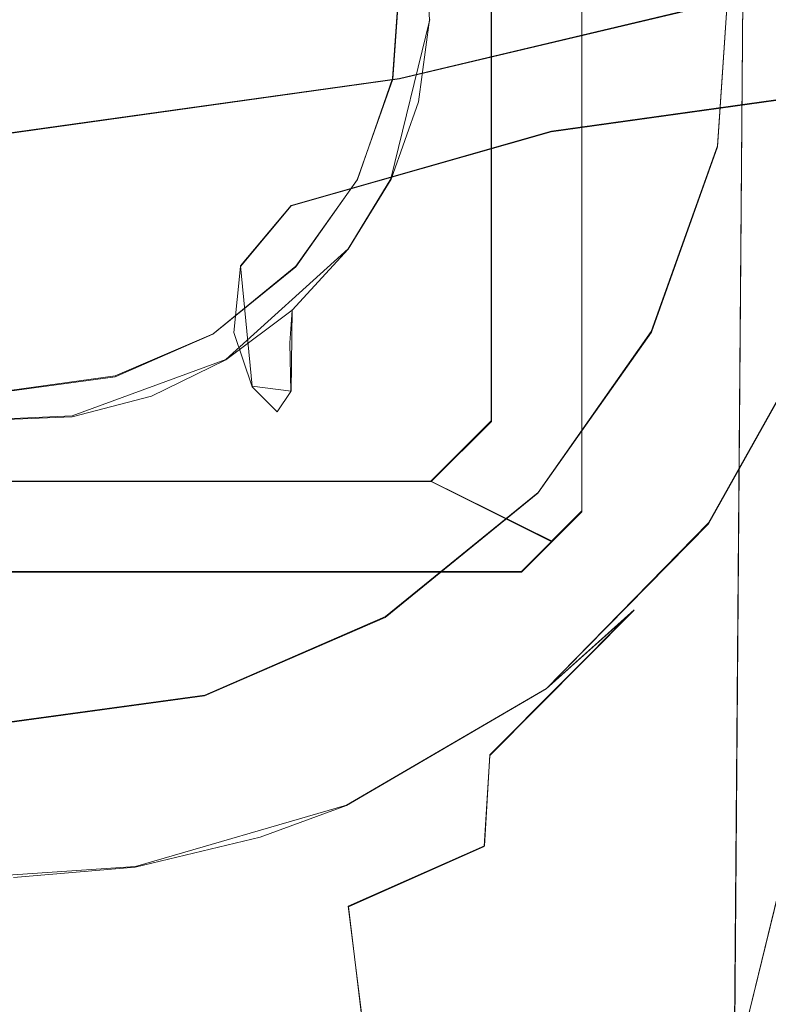
# Model space of a CAD drawing. Extents: x -69 to 69, y -225 to 69.
# Drawn here: x 0 to 12, y -124 to -107 of the extents above; entities that cross this region are included whole.
import ezdxf

# ---------------------------------------------------------------- set-up
doc = ezdxf.new("R2010")
doc.units = 0
doc.header["$LTSCALE"] = 500
doc.header["$MEASUREMENT"] = 0
doc.layers.add('DWXOUTLINES', color=7, linetype='Continuous')
doc.layers.add('EXC-CHROM', color=7, linetype='Continuous')

msp = doc.modelspace()

# ---------------------------------------------------------------- linework, layer by layer
at = {"layer": 'DWXOUTLINES', "color": 0, "lineweight": 0}
for p, q in [((12.26, -81.44, 838.5), (11.85, -133.24, 840.18)), ((9.41, -98.55, 878.66), (9.41, -115.39, 878.66)), ((7.92, -113.91, 858.85), (7.92, -100.04, 858.85)), ((11.64, -109.39, 823.91), (11.86, -106.16, 823.91)), ((11.64, -109.39, 786.27), (11.86, -106.16, 786.27)), ((6.3, -108.28, 858.85), (6.42, -106.54, 858.85)), ((6.3, -108.28, 853.9), (6.42, -106.54, 853.9)), ((6.41, -108.28, 429.11), (13.39, -106.62, 364.92)), ((6.27, -109.93, 786.27), (6.91, -107.31, 786.27)), ((-0.11, -109.19, 493.29), (6.41, -108.28, 429.11)), ((5.72, -109.94, 858.85), (6.3, -108.28, 858.85)), ((5.72, -109.94, 853.9), (6.3, -108.28, 853.9)), ((15.42, -108.24, 430.1), (8.91, -109.15, 494.1)), ((8.91, -109.15, 494.1), (4.63, -110.37, 557.72)), ((10.55, -112.44, 823.91), (11.64, -109.39, 823.91)), ((10.55, -112.44, 786.27), (11.64, -109.39, 786.27)), ((4.71, -111.37, 858.85), (5.72, -109.94, 858.85)), ((4.71, -111.37, 853.9), (5.72, -109.94, 853.9)), ((6.27, -109.93, 786.27), (5.57, -111.08, 786.27)), ((3.8, -111.36, 589.42), (4.63, -110.37, 557.72)), ((5.57, -111.08, 786.27), (3.56, -112.9, 786.27)), ((3.35, -112.48, 858.85), (4.71, -111.37, 858.85)), ((3.35, -112.48, 853.9), (4.71, -111.37, 853.9)), ((3.8, -111.36, 589.42), (3.99, -113.34, 653.05)), ((4.71, -111.37, 853.9), (4.71, -111.37, 858.85)), ((4.63, -113.42, 717.23), (4.65, -112.08, 786.27)), ((13.35, -112.27, 823.91), (11.49, -115.59, 823.91)), ((1.74, -113.17, 858.85), (3.35, -112.48, 858.85)), ((1.74, -113.17, 853.9), (3.35, -112.48, 853.9)), ((8.69, -115.09, 823.91), (10.55, -112.44, 823.91)), ((8.69, -115.09, 786.27), (10.55, -112.44, 786.27)), ((3.56, -112.9, 786.27), (1.03, -113.83, 786.27)), ((0, -113.41, 858.85), (1.74, -113.17, 858.85)), ((0, -113.41, 853.9), (1.74, -113.17, 853.9)), ((3.99, -113.34, 653.05), (4.63, -113.42, 717.23)), ((1.03, -113.83, 786.27), (-0.31, -113.89, 786.27)), ((6.93, -114.9, 858.85), (7.92, -113.91, 858.85)), ((6.93, -114.9, 858.85), (-6.92, -114.9, 858.85)), ((6.93, -114.9, 870.74), (6.93, -114.9, 858.85)), ((8.92, -115.89, 871.73), (6.93, -114.9, 870.74)), ((6.18, -117.13, 823.91), (8.69, -115.09, 823.91)), ((6.18, -117.13, 786.27), (8.69, -115.09, 786.27)), ((8.69, -115.09, 786.27), (8.69, -115.09, 823.91)), ((9.41, -115.39, 878.66), (8.42, -116.39, 878.66)), ((11.49, -115.59, 823.91), (8.83, -118.31, 823.91)), ((8.42, -116.39, 872.22), (8.92, -115.89, 871.73)), ((8.42, -116.39, 878.66), (-8.41, -116.39, 878.66)), ((8.42, -116.39, 878.66), (8.42, -116.39, 872.22)), ((10.27, -117.02, 827.29), (7.9, -119.4, 828.34)), ((8.83, -118.31, 823.91), (10.27, -117.02, 827.29)), ((3.21, -118.42, 823.91), (6.18, -117.13, 823.91)), ((3.21, -118.42, 786.27), (6.18, -117.13, 786.27)), ((8.83, -118.31, 823.91), (5.54, -120.23, 823.91)), ((0, -118.86, 823.91), (3.21, -118.42, 823.91)), ((0, -118.86, 786.27), (3.21, -118.42, 786.27)), ((7.81, -120.9, 831.15), (7.9, -119.4, 828.34)), ((13.21, -119.32, 837.01), (12.09, -123.92, 837.03)), ((5.54, -120.23, 823.91), (2.07, -121.24, 823.91)), ((7.81, -120.9, 831.15), (5.57, -121.89, 829.85)), ((-0.33, -121.4, 823.91), (2.07, -121.24, 823.91)), ((5.57, -121.89, 829.85), (5.83, -123.98, 832.4))]:
    msp.add_line(p, q, dxfattribs=at)
at = {"layer": 'EXC-CHROM', "lineweight": 0}
for points, invisible_edges in [([(4.714, 20.179, 851.421), (-20.229, -216.037, 851.421), (-4.714, 20.179, 851.421), (4.714, 20.179, 851.421)], 15), ([(14.085, 19.155, 851.421), (-20.229, -216.037, 851.421), (4.714, 20.179, 851.421), (14.085, 19.155, 851.421)], 15), ([(15.756, 18.674, 851.421), (-20.229, -216.037, 851.421), (14.085, 19.155, 851.421), (15.756, 18.674, 851.421)], 15), ([(17.269, 17.817, 851.421), (-20.229, -216.037, 851.421), (15.756, 18.674, 851.421), (17.269, 17.817, 851.421)], 15), ([(18.542, 16.632, 851.421), (-20.229, -216.037, 851.421), (17.269, 17.817, 851.421), (18.542, 16.632, 851.421)], 15), ([(19.504, 15.184, 851.421), (-20.229, -216.037, 851.421), (18.542, 16.632, 851.421), (19.504, 15.184, 851.421)], 15), ([(20.104, 13.551, 851.421), (-20.229, -216.037, 851.421), (19.504, 15.184, 851.421), (20.104, 13.551, 851.421)], 15), ([(20.307, 11.824, 851.421), (-20.229, -216.037, 851.421), (20.104, 13.551, 851.421), (20.307, 11.824, 851.421)], 15), ([(20.307, -215.117, 851.421), (-20.229, -216.037, 851.421), (20.307, 11.824, 851.421), (20.307, -215.117, 851.421)], 15), ([(10.809, -17.774, 853.897), (22.507, -217.195, 853.897), (15.203, -14.199, 853.897), (10.809, -17.774, 853.897)], 15), ([(6.424, -106.545, 853.897), (22.507, -217.195, 853.897), (10.809, -17.774, 853.897), (6.424, -106.545, 853.897)], 15), ([(3.297, -81.411, 834.997), (0.004, -81.412, 834.747), (0, -185.326, 839.193), (3.297, -81.411, 834.997)], 15), ([(3.297, -81.411, 834.997), (0, -185.326, 839.193), (5.9, -185.327, 839.868), (3.297, -81.411, 834.997)], 15), ([(6.411, -81.411, 835.706), (3.297, -81.411, 834.997), (5.9, -185.327, 839.868), (6.411, -81.411, 835.706)], 15), ([(11.847, -133.247, 840.181), (6.411, -81.411, 835.706), (5.9, -185.327, 839.868), (11.847, -133.247, 840.181)], 15), ([(11.847, -133.247, 840.181), (8.684, -81.418, 836.541), (6.411, -81.411, 835.706), (11.847, -133.247, 840.181)], 15), ([(9.235, -81.441, 836.788), (8.684, -81.418, 836.541), (11.847, -133.247, 840.181), (9.235, -81.441, 836.788)], 15), ([(11.847, -133.247, 840.181), (9.443, -81.44, 836.886), (9.235, -81.441, 836.788), (11.847, -133.247, 840.181)], 15), ([(12.259, -81.453, 838.497), (9.443, -81.44, 836.886), (11.847, -133.247, 840.181), (12.259, -81.453, 838.497)], 15), ([(12.259, -81.453, 838.497), (11.847, -133.247, 840.181), (14.751, -81.48, 840.459), (12.259, -81.453, 838.497)], 14), ([(11.847, -133.247, 840.181), (14.411, -133.264, 841.907), (14.751, -81.48, 840.459), (11.847, -133.247, 840.181)], 15), ([(0, -95.098, 823.911), (0, -118.872, 823.911), (1.619, -95.208, 823.911), (0, -95.098, 823.911)], 15), ([(14.274, -108.592, 823.911), (-8.35, -95.297, 823.911), (14.195, -104.788, 823.911), (14.274, -108.592, 823.911)], 15), ([(13.351, -112.283, 823.911), (-8.35, -95.297, 823.911), (14.274, -108.592, 823.911), (13.351, -112.283, 823.911)], 15), ([(11.492, -115.602, 823.911), (-8.35, -95.297, 823.911), (13.351, -112.283, 823.911), (11.492, -115.602, 823.911)], 15), ([(8.826, -118.317, 823.911), (-8.35, -95.297, 823.911), (11.492, -115.602, 823.911), (8.826, -118.317, 823.911)], 15), ([(5.542, -120.236, 823.911), (-8.35, -95.297, 823.911), (8.826, -118.317, 823.911), (5.542, -120.236, 823.911)], 15), ([(4.122, -120.758, 823.911), (-8.35, -95.297, 823.911), (5.542, -120.236, 823.911), (4.122, -120.758, 823.911)], 15), ([(2.068, -121.251, 823.911), (-8.35, -95.297, 823.911), (4.122, -120.758, 823.911), (2.068, -121.251, 823.911)], 15), ([(0.067, -121.419, 823.911), (-8.35, -95.297, 823.911), (2.068, -121.251, 823.911), (0.067, -121.419, 823.911)], 15), ([(1.619, -95.208, 823.911), (0, -118.872, 823.911), (4.736, -96.082, 823.911), (1.619, -95.208, 823.911)], 15), ([(4.736, -96.082, 823.911), (0, -118.872, 823.911), (7.502, -97.764, 823.911), (4.736, -96.082, 823.911)], 15), ([(7.502, -97.764, 823.911), (0, -118.872, 823.911), (9.711, -100.13, 823.911), (7.502, -97.764, 823.911)], 15), ([(7.925, -113.919, 870.737), (7.925, -100.051, 870.737), (8.915, -98.069, 871.728), (7.925, -113.919, 870.737)], 15), ([(8.915, -98.069, 871.728), (8.915, -115.9, 871.728), (7.925, -113.919, 870.737), (8.915, -98.069, 871.728)], 15), ([(9.411, -98.565, 872.223), (8.915, -115.9, 871.728), (8.915, -98.069, 871.728), (9.411, -98.565, 872.223)], 15), ([(8.42, -116.396, 878.662), (-9.411, -98.565, 878.662), (-8.42, -116.396, 878.662), (8.42, -116.396, 878.662)], 15), ([(9.411, -115.405, 878.662), (-9.411, -98.565, 878.662), (8.42, -116.396, 878.662), (9.411, -115.405, 878.662)], 15), ([(9.411, -98.565, 878.662), (-9.411, -98.565, 878.662), (9.411, -115.405, 878.662), (9.411, -98.565, 878.662)], 15), ([(9.411, -115.405, 872.223), (8.915, -115.9, 871.728), (9.411, -98.565, 872.223), (9.411, -115.405, 872.223)], 15), ([(9.411, -115.405, 878.662), (9.411, -115.405, 872.223), (9.411, -98.565, 878.662), (9.411, -115.405, 878.662)], 11), ([(9.411, -98.565, 878.662), (9.411, -115.405, 872.223), (9.411, -98.565, 872.223), (9.411, -98.565, 878.662)], 15), ([(9.711, -100.13, 823.911), (0, -118.872, 823.911), (11.201, -103.004, 823.911), (9.711, -100.13, 823.911)], 15), ([(7.925, -113.919, 858.85), (6.424, -106.545, 858.85), (7.925, -100.051, 858.85), (7.925, -113.919, 858.85)], 11), ([(7.925, -113.919, 870.737), (7.925, -113.919, 858.85), (7.925, -100.051, 870.737), (7.925, -113.919, 870.737)], 15), ([(7.925, -100.051, 870.737), (7.925, -113.919, 858.85), (7.925, -100.051, 858.85), (7.925, -100.051, 870.737)], 15), ([(11.201, -103.004, 823.911), (0, -118.872, 823.911), (11.859, -106.174, 823.911), (11.201, -103.004, 823.911)], 15), ([(-2.217, -105.934, 493.149), (4.316, -105.022, 428.937), (-1.411, -107.729, 493.196), (-2.217, -105.934, 493.149)], 15), ([(-1.411, -107.729, 493.196), (4.316, -105.022, 428.937), (5.121, -106.818, 428.994), (-1.411, -107.729, 493.196)], 15), ([(6.67, -105.445, 750.202), (6.83, -105.96, 786.268), (6.963, -107.401, 750.246), (6.67, -105.445, 750.202)], 15), ([(6.687, -106.245, 717.073), (6.67, -105.445, 750.202), (6.981, -108.202, 717.115), (6.687, -106.245, 717.073)], 15), ([(6.981, -108.202, 717.115), (6.67, -105.445, 750.202), (6.963, -107.401, 750.246), (6.981, -108.202, 717.115)], 15), ([(5.709, -107.603, 429.045), (5.121, -106.818, 428.994), (12.692, -105.945, 364.872), (5.709, -107.603, 429.045)], 15), ([(12.692, -105.945, 364.872), (13.395, -106.632, 364.919), (5.709, -107.603, 429.045), (12.692, -105.945, 364.872)], 15), ([(6.735, -107.106, 557.892), (6.398, -108.028, 557.853), (11.008, -105.887, 494.328), (6.735, -107.106, 557.892)], 15), ([(11.008, -105.887, 494.328), (6.398, -108.028, 557.853), (10.673, -106.809, 494.285), (11.008, -105.887, 494.328)], 15), ([(6.963, -107.401, 750.246), (6.83, -105.96, 786.268), (6.905, -107.32, 786.268), (6.963, -107.401, 750.246)], 13), ([(11.859, -106.174, 786.268), (6.905, -107.32, 786.268), (6.83, -105.96, 786.268), (11.859, -106.174, 786.268)], 15), ([(11.859, -106.174, 823.911), (0, -118.872, 823.911), (11.639, -109.403, 823.911), (11.859, -106.174, 823.911)], 15), ([(6.045, -107.234, 621.346), (5.905, -108.103, 589.563), (6.156, -106.151, 589.633), (6.045, -107.234, 621.346)], 15), ([(6.735, -107.106, 557.892), (6.156, -106.151, 589.633), (5.905, -108.103, 589.563), (6.735, -107.106, 557.892)], 15), ([(6.045, -107.234, 621.346), (6.055, -106.167, 653.179), (6.348, -108.123, 653.132), (6.045, -107.234, 621.346)], 15), ([(6.466, -106.577, 685.042), (6.348, -108.123, 653.132), (6.055, -106.167, 653.179), (6.466, -106.577, 685.042)], 15), ([(11.639, -109.403, 786.268), (6.905, -107.32, 786.268), (11.859, -106.174, 786.268), (11.639, -109.403, 786.268)], 15), ([(11.639, -109.403, 823.911), (11.859, -106.174, 786.268), (11.859, -106.174, 823.911), (11.639, -109.403, 823.911)], 11), ([(11.639, -109.403, 823.911), (11.639, -109.403, 786.268), (11.859, -106.174, 786.268), (11.639, -109.403, 823.911)], 13), ([(6.687, -106.245, 717.073), (6.981, -108.202, 717.115), (6.466, -106.577, 685.042), (6.687, -106.245, 717.073)], 15), ([(5.709, -107.603, 429.045), (13.395, -106.632, 364.919), (6.41, -108.29, 429.11), (5.709, -107.603, 429.045)], 13), ([(6.304, -108.295, 858.85), (6.424, -106.545, 853.897), (6.424, -106.545, 858.85), (6.304, -108.295, 858.85)], 11), ([(6.304, -108.295, 858.85), (6.304, -108.295, 853.897), (6.424, -106.545, 853.897), (6.304, -108.295, 858.85)], 13), ([(6.304, -108.295, 853.897), (22.507, -217.195, 853.897), (6.424, -106.545, 853.897), (6.304, -108.295, 853.897)], 15), ([(6.424, -106.545, 858.85), (6.934, -114.91, 858.85), (6.304, -108.295, 858.85), (6.424, -106.545, 858.85)], 15), ([(6.759, -108.534, 685.034), (6.348, -108.123, 653.132), (6.466, -106.577, 685.042), (6.759, -108.534, 685.034)], 15), ([(13.395, -106.632, 364.919), (8.075, -109.337, 429.275), (6.41, -108.29, 429.11), (13.395, -106.632, 364.919)], 15), ([(6.934, -114.91, 858.85), (6.424, -106.545, 858.85), (7.925, -113.919, 858.85), (6.934, -114.91, 858.85)], 15), ([(6.466, -106.577, 685.042), (6.981, -108.202, 717.115), (6.759, -108.534, 685.034), (6.466, -106.577, 685.042)], 15), ([(15.063, -107.679, 365.052), (8.075, -109.337, 429.275), (13.395, -106.632, 364.919), (15.063, -107.679, 365.052)], 15), ([(5.121, -106.818, 428.994), (5.709, -107.603, 429.045), (-1.411, -107.729, 493.196), (5.121, -106.818, 428.994)], 15), ([(10.673, -106.809, 494.285), (6.398, -108.028, 557.853), (10.2, -107.671, 494.231), (10.673, -106.809, 494.285)], 15), ([(16.709, -106.763, 430.268), (10.2, -107.671, 494.231), (15.419, -108.248, 430.101), (16.709, -106.763, 430.268)], 15), ([(16.709, -106.763, 430.268), (10.673, -106.809, 494.285), (10.2, -107.671, 494.231), (16.709, -106.763, 430.268)], 15), ([(6.398, -108.028, 557.853), (6.735, -107.106, 557.892), (5.569, -109.025, 589.527), (6.398, -108.028, 557.853)], 15), ([(5.569, -109.025, 589.527), (6.735, -107.106, 557.892), (5.905, -108.103, 589.563), (5.569, -109.025, 589.527)], 15), ([(6.045, -107.234, 621.346), (6.348, -108.123, 653.132), (5.795, -109.186, 621.283), (6.045, -107.234, 621.346)], 15), ([(5.795, -109.186, 621.283), (5.905, -108.103, 589.563), (6.045, -107.234, 621.346), (5.795, -109.186, 621.283)], 15), ([(6.714, -109.354, 750.289), (6.963, -107.401, 750.246), (6.905, -107.32, 786.268), (6.714, -109.354, 750.289)], 15), ([(6.714, -109.354, 750.289), (6.905, -107.32, 786.268), (6.723, -108.663, 786.268), (6.714, -109.354, 750.289)], 13), ([(6.723, -108.663, 786.268), (6.905, -107.32, 786.268), (11.639, -109.403, 786.268), (6.723, -108.663, 786.268)], 15), ([(6.714, -109.354, 750.289), (6.731, -110.154, 717.157), (6.963, -107.401, 750.246), (6.714, -109.354, 750.289)], 15), ([(6.963, -107.401, 750.246), (6.731, -110.154, 717.157), (6.981, -108.202, 717.115), (6.963, -107.401, 750.246)], 15), ([(-1.411, -107.729, 493.196), (5.709, -107.603, 429.045), (-0.822, -108.514, 493.237), (-1.411, -107.729, 493.196)], 15), ([(5.709, -107.603, 429.045), (-0.12, -109.201, 493.29), (-0.822, -108.514, 493.237), (5.709, -107.603, 429.045)], 15), ([(6.41, -108.29, 429.11), (-0.12, -109.201, 493.29), (5.709, -107.603, 429.045), (6.41, -108.29, 429.11)], 14), ([(8.908, -109.156, 494.095), (10.2, -107.671, 494.231), (4.629, -110.375, 557.718), (8.908, -109.156, 494.095)], 11), ([(4.629, -110.375, 557.718), (10.2, -107.671, 494.231), (5.925, -108.889, 557.811), (4.629, -110.375, 557.718)], 15), ([(10.2, -107.671, 494.231), (6.398, -108.028, 557.853), (5.925, -108.889, 557.811), (10.2, -107.671, 494.231)], 15), ([(15.063, -107.679, 365.052), (16.951, -108.238, 365.226), (8.075, -109.337, 429.275), (15.063, -107.679, 365.052)], 15), ([(15.419, -108.248, 430.101), (10.2, -107.671, 494.231), (8.908, -109.156, 494.095), (15.419, -108.248, 430.101)], 15), ([(5.569, -109.025, 589.527), (5.925, -108.889, 557.811), (6.398, -108.028, 557.853), (5.569, -109.025, 589.527)], 15), ([(5.905, -108.103, 589.563), (5.795, -109.186, 621.283), (5.569, -109.025, 589.527), (5.905, -108.103, 589.563)], 15), ([(5.795, -109.186, 621.283), (6.348, -108.123, 653.132), (6.098, -110.076, 653.093), (5.795, -109.186, 621.283)], 15), ([(6.348, -108.123, 653.132), (6.759, -108.534, 685.034), (6.098, -110.076, 653.093), (6.348, -108.123, 653.132)], 15), ([(6.41, -108.29, 429.11), (1.548, -110.248, 493.424), (-0.12, -109.201, 493.29), (6.41, -108.29, 429.11)], 15), ([(8.075, -109.337, 429.275), (1.548, -110.248, 493.424), (6.41, -108.29, 429.11), (8.075, -109.337, 429.275)], 15), ([(5.717, -109.947, 858.85), (6.304, -108.295, 853.897), (6.304, -108.295, 858.85), (5.717, -109.947, 858.85)], 11), ([(5.717, -109.947, 858.85), (5.717, -109.947, 853.897), (6.304, -108.295, 853.897), (5.717, -109.947, 858.85)], 13), ([(5.717, -109.947, 853.897), (22.507, -217.195, 853.897), (6.304, -108.295, 853.897), (5.717, -109.947, 853.897)], 15), ([(6.304, -108.295, 858.85), (6.934, -114.91, 858.85), (5.717, -109.947, 858.85), (6.304, -108.295, 858.85)], 15), ([(6.731, -110.154, 717.157), (6.509, -110.487, 685.032), (6.981, -108.202, 717.115), (6.731, -110.154, 717.157)], 15), ([(6.981, -108.202, 717.115), (6.509, -110.487, 685.032), (6.759, -108.534, 685.034), (6.981, -108.202, 717.115)], 15), ([(8.908, -109.156, 494.095), (7.261, -110.239, 493.933), (15.419, -108.248, 430.101), (8.908, -109.156, 494.095)], 11), ([(15.419, -108.248, 430.101), (7.261, -110.239, 493.933), (13.776, -109.331, 429.902), (15.419, -108.248, 430.101)], 15), ([(8.075, -109.337, 429.275), (16.951, -108.238, 365.226), (9.962, -109.897, 429.473), (8.075, -109.337, 429.275)], 15), ([(9.962, -109.897, 429.473), (16.951, -108.238, 365.226), (18.903, -108.248, 365.428), (9.962, -109.897, 429.473)], 15), ([(11.912, -109.906, 429.687), (9.962, -109.897, 429.473), (18.903, -108.248, 365.428), (11.912, -109.906, 429.687)], 15), ([(17.323, -108.663, 397.793), (11.912, -109.906, 429.687), (18.903, -108.248, 365.428), (17.323, -108.663, 397.793)], 15), ([(6.098, -110.076, 653.093), (6.759, -108.534, 685.034), (6.509, -110.487, 685.032), (6.098, -110.076, 653.093)], 15), ([(6.273, -109.935, 786.268), (6.714, -109.354, 750.289), (6.723, -108.663, 786.268), (6.273, -109.935, 786.268)], 11), ([(11.639, -109.403, 786.268), (6.273, -109.935, 786.268), (6.723, -108.663, 786.268), (11.639, -109.403, 786.268)], 15), ([(13.776, -109.331, 429.902), (11.912, -109.906, 429.687), (17.323, -108.663, 397.793), (13.776, -109.331, 429.902)], 15), ([(5.095, -109.886, 589.491), (4.629, -110.375, 557.718), (5.925, -108.889, 557.811), (5.095, -109.886, 589.491)], 15), ([(5.095, -109.886, 589.491), (5.925, -108.889, 557.811), (5.569, -109.025, 589.527), (5.095, -109.886, 589.491)], 15), ([(5.458, -110.108, 621.255), (4.985, -110.97, 621.229), (5.569, -109.025, 589.527), (5.458, -110.108, 621.255)], 15), ([(5.569, -109.025, 589.527), (4.985, -110.97, 621.229), (5.095, -109.886, 589.491), (5.569, -109.025, 589.527)], 15), ([(5.569, -109.025, 589.527), (5.795, -109.186, 621.283), (5.458, -110.108, 621.255), (5.569, -109.025, 589.527)], 15), ([(1.548, -110.248, 493.424), (-4.428, -110.424, 557.348), (-0.12, -109.201, 493.29), (1.548, -110.248, 493.424)], 13), ([(7.261, -110.239, 493.933), (8.908, -109.156, 494.095), (2.977, -111.459, 557.621), (7.261, -110.239, 493.933)], 15), ([(2.977, -111.459, 557.621), (8.908, -109.156, 494.095), (4.629, -110.375, 557.718), (2.977, -111.459, 557.621)], 15), ([(5.795, -109.186, 621.283), (6.098, -110.076, 653.093), (5.458, -110.108, 621.255), (5.795, -109.186, 621.283)], 15), ([(11.639, -109.403, 823.911), (0, -118.872, 823.911), (10.554, -112.454, 823.911), (11.639, -109.403, 823.911)], 15), ([(9.962, -109.897, 429.473), (1.548, -110.248, 493.424), (8.075, -109.337, 429.275), (9.962, -109.897, 429.473)], 15), ([(6.273, -109.935, 786.268), (6.378, -110.276, 750.309), (6.714, -109.354, 750.289), (6.273, -109.935, 786.268)], 15), ([(10.554, -112.454, 786.268), (6.273, -109.935, 786.268), (11.639, -109.403, 786.268), (10.554, -112.454, 786.268)], 15), ([(6.378, -110.276, 750.309), (6.731, -110.154, 717.157), (6.714, -109.354, 750.289), (6.378, -110.276, 750.309)], 15), ([(7.261, -110.239, 493.933), (11.912, -109.906, 429.687), (13.776, -109.331, 429.902), (7.261, -110.239, 493.933)], 15), ([(10.554, -112.454, 823.911), (11.639, -109.403, 786.268), (11.639, -109.403, 823.911), (10.554, -112.454, 823.911)], 11), ([(10.554, -112.454, 823.911), (10.554, -112.454, 786.268), (11.639, -109.403, 786.268), (10.554, -112.454, 823.911)], 13), ([(3.438, -110.806, 493.585), (1.548, -110.248, 493.424), (9.962, -109.897, 429.473), (3.438, -110.806, 493.585)], 15), ([(9.962, -109.897, 429.473), (5.393, -110.815, 493.759), (3.438, -110.806, 493.585), (9.962, -109.897, 429.473)], 15), ([(3.798, -111.373, 589.423), (5.095, -109.886, 589.491), (3.688, -112.458, 621.186), (3.798, -111.373, 589.423)], 11), ([(3.688, -112.458, 621.186), (5.095, -109.886, 589.491), (4.985, -110.97, 621.229), (3.688, -112.458, 621.186)], 15), ([(3.798, -111.373, 589.423), (4.629, -110.375, 557.718), (5.095, -109.886, 589.491), (3.798, -111.373, 589.423)], 15), ([(11.912, -109.906, 429.687), (5.393, -110.815, 493.759), (9.962, -109.897, 429.473), (11.912, -109.906, 429.687)], 15), ([(5.393, -110.815, 493.759), (11.912, -109.906, 429.687), (7.261, -110.239, 493.933), (5.393, -110.815, 493.759)], 15), ([(4.706, -111.38, 858.85), (5.717, -109.947, 853.897), (5.717, -109.947, 858.85), (4.706, -111.38, 858.85)], 11), ([(4.706, -111.38, 858.85), (4.706, -111.38, 853.897), (5.717, -109.947, 853.897), (4.706, -111.38, 858.85)], 13), ([(4.706, -111.38, 853.897), (22.507, -217.195, 853.897), (5.717, -109.947, 853.897), (4.706, -111.38, 853.897)], 15), ([(5.717, -109.947, 858.85), (6.934, -114.91, 858.85), (4.706, -111.38, 858.85), (5.717, -109.947, 858.85)], 15), ([(5.458, -110.108, 621.255), (6.098, -110.076, 653.093), (5.762, -110.998, 653.077), (5.458, -110.108, 621.255)], 15), ([(6.273, -109.935, 786.268), (5.569, -111.09, 786.268), (5.905, -111.138, 750.327), (6.273, -109.935, 786.268)], 14), ([(5.569, -111.09, 786.268), (6.273, -109.935, 786.268), (10.554, -112.454, 786.268), (5.569, -111.09, 786.268)], 15), ([(6.509, -110.487, 685.032), (5.762, -110.998, 653.077), (6.098, -110.076, 653.093), (6.509, -110.487, 685.032)], 15), ([(5.905, -111.138, 750.327), (6.378, -110.276, 750.309), (6.273, -109.935, 786.268), (5.905, -111.138, 750.327)], 15), ([(2.977, -111.459, 557.621), (5.393, -110.815, 493.759), (7.261, -110.239, 493.933), (2.977, -111.459, 557.621)], 15), ([(4.985, -110.97, 621.229), (5.458, -110.108, 621.255), (5.288, -111.86, 653.064), (4.985, -110.97, 621.229)], 15), ([(5.288, -111.86, 653.064), (5.458, -110.108, 621.255), (5.762, -110.998, 653.077), (5.288, -111.86, 653.064)], 15), ([(6.396, -111.077, 717.178), (6.731, -110.154, 717.157), (6.378, -110.276, 750.309), (6.396, -111.077, 717.178)], 15), ([(6.731, -110.154, 717.157), (6.396, -111.077, 717.178), (6.509, -110.487, 685.032), (6.731, -110.154, 717.157)], 15), ([(-2.754, -111.469, 557.388), (-4.428, -110.424, 557.348), (1.548, -110.248, 493.424), (-2.754, -111.469, 557.388)], 15), ([(3.438, -110.806, 493.585), (-2.754, -111.469, 557.388), (1.548, -110.248, 493.424), (3.438, -110.806, 493.585)], 15), ([(4.629, -110.375, 557.718), (3.798, -111.373, 589.423), (2.977, -111.459, 557.621), (4.629, -110.375, 557.718)], 14), ([(5.905, -111.138, 750.327), (5.922, -111.939, 717.197), (6.378, -110.276, 750.309), (5.905, -111.138, 750.327)], 15), ([(6.378, -110.276, 750.309), (5.922, -111.939, 717.197), (6.396, -111.077, 717.178), (6.378, -110.276, 750.309)], 15), ([(6.173, -111.409, 685.034), (5.762, -110.998, 653.077), (6.509, -110.487, 685.032), (6.173, -111.409, 685.034)], 15), ([(6.509, -110.487, 685.032), (6.396, -111.077, 717.178), (6.173, -111.409, 685.034), (6.509, -110.487, 685.032)], 15), ([(-0.858, -112.027, 557.45), (-2.754, -111.469, 557.388), (3.438, -110.806, 493.585), (-0.858, -112.027, 557.45)], 15), ([(-0.858, -112.027, 557.45), (3.438, -110.806, 493.585), (1.103, -112.035, 557.529), (-0.858, -112.027, 557.45)], 15), ([(3.438, -110.806, 493.585), (5.393, -110.815, 493.759), (1.103, -112.035, 557.529), (3.438, -110.806, 493.585)], 15), ([(1.103, -112.035, 557.529), (5.393, -110.815, 493.759), (2.977, -111.459, 557.621), (1.103, -112.035, 557.529)], 15), ([(5.288, -111.86, 653.064), (3.688, -112.458, 621.186), (4.985, -110.97, 621.229), (5.288, -111.86, 653.064)], 15), ([(5.762, -110.998, 653.077), (6.173, -111.409, 685.034), (5.288, -111.86, 653.064), (5.762, -110.998, 653.077)], 15), ([(5.569, -111.09, 786.268), (4.649, -112.093, 786.268), (4.609, -112.627, 750.358), (5.569, -111.09, 786.268)], 12), ([(5.905, -111.138, 750.327), (5.569, -111.09, 786.268), (4.609, -112.627, 750.358), (5.905, -111.138, 750.327)], 15), ([(4.626, -113.427, 717.232), (5.905, -111.138, 750.327), (4.609, -112.627, 750.358), (4.626, -113.427, 717.232)], 15), ([(5.922, -111.939, 717.197), (5.905, -111.138, 750.327), (4.626, -113.427, 717.232), (5.922, -111.939, 717.197)], 15), ([(5.569, -111.09, 786.268), (10.554, -112.454, 786.268), (4.649, -112.093, 786.268), (5.569, -111.09, 786.268)], 15), ([(6.173, -111.409, 685.034), (6.396, -111.077, 717.178), (5.7, -112.272, 685.037), (6.173, -111.409, 685.034)], 15), ([(5.7, -112.272, 685.037), (6.396, -111.077, 717.178), (5.922, -111.939, 717.197), (5.7, -112.272, 685.037)], 15), ([(2.146, -112.457, 589.364), (3.798, -111.373, 589.423), (2.035, -113.543, 621.159), (2.146, -112.457, 589.364)], 15), ([(2.035, -113.543, 621.159), (3.798, -111.373, 589.423), (3.688, -112.458, 621.186), (2.035, -113.543, 621.159)], 15), ([(2.977, -111.459, 557.621), (3.798, -111.373, 589.423), (2.146, -112.457, 589.364), (2.977, -111.459, 557.621)], 15), ([(2.977, -111.459, 557.621), (2.146, -112.457, 589.364), (0.271, -113.035, 589.319), (2.977, -111.459, 557.621)], 15), ([(1.103, -112.035, 557.529), (2.977, -111.459, 557.621), (0.271, -113.035, 589.319), (1.103, -112.035, 557.529)], 15), ([(3.346, -112.486, 858.85), (4.706, -111.38, 853.897), (4.706, -111.38, 858.85), (3.346, -112.486, 858.85)], 9), ([(3.346, -112.486, 858.85), (3.346, -112.486, 853.897), (4.706, -111.38, 853.897), (3.346, -112.486, 858.85)], 13), ([(3.346, -112.486, 853.897), (22.507, -217.195, 853.897), (4.706, -111.38, 853.897), (3.346, -112.486, 853.897)], 15), ([(4.706, -111.38, 858.85), (6.934, -114.91, 858.85), (3.346, -112.486, 858.85), (4.706, -111.38, 858.85)], 15), ([(5.288, -111.86, 653.064), (6.173, -111.409, 685.034), (5.7, -112.272, 685.037), (5.288, -111.86, 653.064)], 15), ([(3.992, -113.349, 653.048), (3.688, -112.458, 621.186), (5.288, -111.86, 653.064), (3.992, -113.349, 653.048)], 15), ([(5.288, -111.86, 653.064), (5.7, -112.272, 685.037), (3.992, -113.349, 653.048), (5.288, -111.86, 653.064)], 15), ([(4.626, -113.427, 717.232), (4.404, -113.76, 685.049), (5.922, -111.939, 717.197), (4.626, -113.427, 717.232)], 15), ([(5.922, -111.939, 717.197), (4.404, -113.76, 685.049), (5.7, -112.272, 685.037), (5.922, -111.939, 717.197)], 15), ([(-1.692, -113.029, 589.294), (-0.858, -112.027, 557.45), (1.103, -112.035, 557.529), (-1.692, -113.029, 589.294)], 15), ([(0.271, -113.035, 589.319), (-1.692, -113.029, 589.294), (1.103, -112.035, 557.529), (0.271, -113.035, 589.319)], 15), ([(4.609, -112.627, 750.358), (4.649, -112.093, 786.268), (3.557, -112.908, 786.268), (4.609, -112.627, 750.358)], 13), ([(3.557, -112.908, 786.268), (4.649, -112.093, 786.268), (10.554, -112.454, 786.268), (3.557, -112.908, 786.268)], 15), ([(3.992, -113.349, 653.048), (5.7, -112.272, 685.037), (4.404, -113.76, 685.049), (3.992, -113.349, 653.048)], 15), ([(13.351, -112.283, 823.911), (11.937, -114.973, 829.121), (11.492, -115.602, 823.911), (13.351, -112.283, 823.911)], 11), ([(13.351, -112.283, 823.911), (13.159, -112.742, 830.721), (11.937, -114.973, 829.121), (13.351, -112.283, 823.911)], 15), ([(10.554, -112.454, 823.911), (0, -118.872, 823.911), (8.688, -115.098, 823.911), (10.554, -112.454, 823.911)], 15), ([(2.146, -112.457, 589.364), (2.035, -113.543, 621.159), (0.271, -113.035, 589.319), (2.146, -112.457, 589.364)], 15), ([(1.737, -113.185, 858.85), (3.346, -112.486, 853.897), (3.346, -112.486, 858.85), (1.737, -113.185, 858.85)], 11), ([(1.737, -113.185, 858.85), (1.737, -113.185, 853.897), (3.346, -112.486, 853.897), (1.737, -113.185, 858.85)], 13), ([(1.737, -113.185, 853.897), (22.507, -217.195, 853.897), (3.346, -112.486, 853.897), (1.737, -113.185, 853.897)], 15), ([(3.346, -112.486, 858.85), (6.934, -114.91, 858.85), (1.737, -113.185, 858.85), (3.346, -112.486, 858.85)], 15), ([(3.688, -112.458, 621.186), (2.339, -114.435, 653.046), (2.035, -113.543, 621.159), (3.688, -112.458, 621.186)], 15), ([(3.992, -113.349, 653.048), (2.339, -114.435, 653.046), (3.688, -112.458, 621.186), (3.992, -113.349, 653.048)], 11), ([(10.554, -112.454, 786.268), (8.688, -115.098, 786.268), (3.557, -112.908, 786.268), (10.554, -112.454, 786.268)], 15), ([(8.688, -115.098, 823.911), (10.554, -112.454, 786.268), (10.554, -112.454, 823.911), (8.688, -115.098, 823.911)], 11), ([(8.688, -115.098, 823.911), (8.688, -115.098, 786.268), (10.554, -112.454, 786.268), (8.688, -115.098, 823.911)], 13), ([(4.609, -112.627, 750.358), (3.557, -112.908, 786.268), (2.957, -113.714, 750.379), (4.609, -112.627, 750.358)], 15), ([(2.974, -114.514, 717.259), (4.609, -112.627, 750.358), (2.957, -113.714, 750.379), (2.974, -114.514, 717.259)], 15), ([(4.626, -113.427, 717.232), (4.609, -112.627, 750.358), (2.974, -114.514, 717.259), (4.626, -113.427, 717.232)], 14), ([(13.159, -112.742, 830.721), (11.675, -115.965, 831.744), (11.937, -114.973, 829.121), (13.159, -112.742, 830.721)], 15), ([(13.159, -112.742, 830.721), (13.135, -113.63, 833.393), (11.675, -115.965, 831.744), (13.159, -112.742, 830.721)], 15), ([(2.957, -113.714, 750.379), (3.557, -112.908, 786.268), (2.336, -113.503, 786.268), (2.957, -113.714, 750.379)], 13), ([(2.336, -113.503, 786.268), (3.557, -112.908, 786.268), (8.688, -115.098, 786.268), (2.336, -113.503, 786.268)], 15), ([(0.271, -113.035, 589.319), (-1.498, -115.01, 653.082), (-1.692, -113.029, 589.294), (0.271, -113.035, 589.319)], 15), ([(0.271, -113.035, 589.319), (0.464, -115.015, 653.057), (-1.498, -115.01, 653.082), (0.271, -113.035, 589.319)], 15), ([(2.035, -113.543, 621.159), (0.464, -115.015, 653.057), (0.271, -113.035, 589.319), (2.035, -113.543, 621.159)], 15), ([(0, -113.424, 858.85), (1.737, -113.185, 853.897), (1.737, -113.185, 858.85), (0, -113.424, 858.85)], 11), ([(0, -113.424, 858.85), (0, -113.424, 853.897), (1.737, -113.185, 853.897), (0, -113.424, 858.85)], 13), ([(0, -113.424, 853.897), (22.507, -217.195, 853.897), (1.737, -113.185, 853.897), (0, -113.424, 853.897)], 15), ([(1.737, -113.185, 858.85), (6.934, -114.91, 858.85), (0, -113.424, 858.85), (1.737, -113.185, 858.85)], 15), ([(-21.694, -219.127, 853.897), (22.507, -217.195, 853.897), (0, -113.424, 853.897), (-21.694, -219.127, 853.897)], 15), ([(6.934, -114.91, 858.85), (-7.925, -113.919, 858.85), (0, -113.424, 858.85), (6.934, -114.91, 858.85)], 15), ([(2.339, -114.435, 653.046), (3.992, -113.349, 653.048), (2.751, -114.847, 685.065), (2.339, -114.435, 653.046)], 15), ([(2.751, -114.847, 685.065), (3.992, -113.349, 653.048), (4.404, -113.76, 685.049), (2.751, -114.847, 685.065)], 13), ([(4.404, -113.76, 685.049), (4.626, -113.427, 717.232), (2.751, -114.847, 685.065), (4.404, -113.76, 685.049)], 14), ([(2.751, -114.847, 685.065), (4.626, -113.427, 717.232), (2.974, -114.514, 717.259), (2.751, -114.847, 685.065)], 15), ([(2.339, -114.435, 653.046), (0.464, -115.015, 653.057), (2.035, -113.543, 621.159), (2.339, -114.435, 653.046)], 15), ([(2.336, -113.503, 786.268), (1.029, -113.842, 786.268), (1.082, -114.293, 750.388), (2.336, -113.503, 786.268)], 14), ([(8.688, -115.098, 786.268), (1.029, -113.842, 786.268), (2.336, -113.503, 786.268), (8.688, -115.098, 786.268)], 15), ([(2.957, -113.714, 750.379), (2.336, -113.503, 786.268), (1.082, -114.293, 750.388), (2.957, -113.714, 750.379)], 15), ([(11.675, -115.965, 831.744), (13.135, -113.63, 833.393), (12.064, -117.464, 834.526), (11.675, -115.965, 831.744)], 15), ([(12.064, -117.464, 834.526), (13.135, -113.63, 833.393), (13.845, -114.894, 836.229), (12.064, -117.464, 834.526)], 15), ([(2.974, -114.514, 717.259), (2.957, -113.714, 750.379), (1.082, -114.293, 750.388), (2.974, -114.514, 717.259)], 15), ([(-8.688, -115.098, 786.268), (-0.321, -113.901, 786.268), (8.688, -115.098, 786.268), (-8.688, -115.098, 786.268)], 15), ([(-6.934, -114.91, 858.85), (-7.925, -113.919, 858.85), (6.934, -114.91, 858.85), (-6.934, -114.91, 858.85)], 11), ([(-0.321, -113.901, 786.268), (-0.881, -114.289, 750.384), (1.082, -114.293, 750.388), (-0.321, -113.901, 786.268)], 15), ([(-0.321, -113.901, 786.268), (1.082, -114.293, 750.388), (1.029, -113.842, 786.268), (-0.321, -113.901, 786.268)], 11), ([(1.029, -113.842, 786.268), (8.688, -115.098, 786.268), (-0.321, -113.901, 786.268), (1.029, -113.842, 786.268)], 15), ([(6.934, -114.91, 858.85), (7.925, -113.919, 858.85), (6.934, -114.91, 870.737), (6.934, -114.91, 858.85)], 10), ([(6.934, -114.91, 870.737), (7.925, -113.919, 858.85), (7.429, -114.414, 870.242), (6.934, -114.91, 870.737)], 15), ([(7.429, -114.414, 870.242), (7.925, -113.919, 858.85), (7.925, -113.919, 870.737), (7.429, -114.414, 870.242)], 15), ([(7.925, -113.919, 870.737), (8.915, -115.9, 871.728), (7.429, -114.414, 870.242), (7.925, -113.919, 870.737)], 15), ([(-0.864, -115.089, 717.28), (1.082, -114.293, 750.388), (-0.881, -114.289, 750.384), (-0.864, -115.089, 717.28)], 15), ([(1.082, -114.293, 750.388), (-0.864, -115.089, 717.28), (1.099, -115.093, 717.276), (1.082, -114.293, 750.388)], 15), ([(0.876, -115.426, 685.085), (0.464, -115.015, 653.057), (2.339, -114.435, 653.046), (0.876, -115.426, 685.085)], 15), ([(2.751, -114.847, 685.065), (0.876, -115.426, 685.085), (2.339, -114.435, 653.046), (2.751, -114.847, 685.065)], 15), ([(2.974, -114.514, 717.259), (1.082, -114.293, 750.388), (1.099, -115.093, 717.276), (2.974, -114.514, 717.259)], 15), ([(7.429, -114.414, 870.242), (8.915, -115.9, 871.728), (6.934, -114.91, 870.737), (7.429, -114.414, 870.242)], 13), ([(2.751, -114.847, 685.065), (2.974, -114.514, 717.259), (1.099, -115.093, 717.276), (2.751, -114.847, 685.065)], 15), ([(6.934, -114.91, 870.737), (-8.915, -115.9, 871.728), (-6.934, -114.91, 870.737), (6.934, -114.91, 870.737)], 15), ([(6.934, -114.91, 870.737), (8.915, -115.9, 871.728), (-8.915, -115.9, 871.728), (6.934, -114.91, 870.737)], 15), ([(-6.934, -114.91, 870.737), (-6.934, -114.91, 858.85), (6.934, -114.91, 870.737), (-6.934, -114.91, 870.737)], 14), ([(6.934, -114.91, 870.737), (-6.934, -114.91, 858.85), (6.934, -114.91, 858.85), (6.934, -114.91, 870.737)], 15), ([(1.099, -115.093, 717.276), (0.876, -115.426, 685.085), (2.751, -114.847, 685.065), (1.099, -115.093, 717.276)], 15), ([(13.845, -114.894, 836.229), (13.21, -119.334, 837.006), (12.064, -117.464, 834.526), (13.845, -114.894, 836.229)], 15), ([(-6.176, -117.141, 786.268), (-8.688, -115.098, 786.268), (6.176, -117.141, 786.268), (-6.176, -117.141, 786.268)], 15), ([(8.688, -115.098, 786.268), (6.176, -117.141, 786.268), (-8.688, -115.098, 786.268), (8.688, -115.098, 786.268)], 15), ([(-1.498, -115.01, 653.082), (0.464, -115.015, 653.057), (-1.086, -115.422, 685.107), (-1.498, -115.01, 653.082)], 15), ([(-1.086, -115.422, 685.107), (0.464, -115.015, 653.057), (0.876, -115.426, 685.085), (-1.086, -115.422, 685.107)], 15), ([(-0.864, -115.089, 717.28), (-1.086, -115.422, 685.107), (0.876, -115.426, 685.085), (-0.864, -115.089, 717.28)], 15), ([(-0.864, -115.089, 717.28), (0.876, -115.426, 685.085), (1.099, -115.093, 717.276), (-0.864, -115.089, 717.28)], 15), ([(8.688, -115.098, 823.911), (0, -118.872, 823.911), (6.176, -117.141, 823.911), (8.688, -115.098, 823.911)], 15), ([(6.176, -117.141, 823.911), (8.688, -115.098, 786.268), (8.688, -115.098, 823.911), (6.176, -117.141, 823.911)], 9), ([(6.176, -117.141, 823.911), (6.176, -117.141, 786.268), (8.688, -115.098, 786.268), (6.176, -117.141, 823.911)], 13), ([(9.818, -117.966, 829.909), (10.267, -117.029, 827.292), (11.937, -114.973, 829.121), (9.818, -117.966, 829.909)], 15), ([(11.675, -115.965, 831.744), (9.818, -117.966, 829.909), (11.937, -114.973, 829.121), (11.675, -115.965, 831.744)], 15), ([(11.492, -115.602, 823.911), (11.937, -114.973, 829.121), (10.267, -117.029, 827.292), (11.492, -115.602, 823.911)], 15), ([(8.915, -115.9, 871.728), (9.411, -115.405, 872.223), (8.42, -116.396, 872.223), (8.915, -115.9, 871.728)], 11), ([(8.42, -116.396, 878.662), (9.411, -115.405, 872.223), (9.411, -115.405, 878.662), (8.42, -116.396, 878.662)], 11), ([(8.42, -116.396, 872.223), (9.411, -115.405, 872.223), (8.42, -116.396, 878.662), (8.42, -116.396, 872.223)], 11), ([(11.492, -115.602, 823.911), (10.267, -117.029, 827.292), (8.826, -118.317, 823.911), (11.492, -115.602, 823.911)], 11), ([(-8.915, -115.9, 871.728), (8.915, -115.9, 871.728), (-8.42, -116.396, 872.223), (-8.915, -115.9, 871.728)], 15), ([(-8.42, -116.396, 872.223), (8.915, -115.9, 871.728), (8.42, -116.396, 872.223), (-8.42, -116.396, 872.223)], 15), ([(11.675, -115.965, 831.744), (9.915, -119.521, 832.687), (9.818, -117.966, 829.909), (11.675, -115.965, 831.744)], 15), ([(12.064, -117.464, 834.526), (9.915, -119.521, 832.687), (11.675, -115.965, 831.744), (12.064, -117.464, 834.526)], 15), ([(-8.42, -116.396, 878.662), (-8.42, -116.396, 872.223), (8.42, -116.396, 878.662), (-8.42, -116.396, 878.662)], 10), ([(8.42, -116.396, 878.662), (-8.42, -116.396, 872.223), (8.42, -116.396, 872.223), (8.42, -116.396, 878.662)], 15), ([(7.898, -119.412, 828.339), (8.429, -118.615, 825.691), (10.267, -117.029, 827.292), (7.898, -119.412, 828.339)], 11), ([(9.818, -117.966, 829.909), (7.898, -119.412, 828.339), (10.267, -117.029, 827.292), (9.818, -117.966, 829.909)], 15), ([(10.267, -117.029, 827.292), (8.429, -118.615, 825.691), (8.826, -118.317, 823.911), (10.267, -117.029, 827.292)], 11), ([(-3.207, -118.431, 786.268), (-6.176, -117.141, 786.268), (3.207, -118.431, 786.268), (-3.207, -118.431, 786.268)], 15), ([(6.176, -117.141, 786.268), (3.207, -118.431, 786.268), (-6.176, -117.141, 786.268), (6.176, -117.141, 786.268)], 15), ([(6.176, -117.141, 823.911), (0, -118.872, 823.911), (3.207, -118.431, 823.911), (6.176, -117.141, 823.911)], 15), ([(3.207, -118.431, 823.911), (6.176, -117.141, 786.268), (6.176, -117.141, 823.911), (3.207, -118.431, 823.911)], 11), ([(3.207, -118.431, 823.911), (3.207, -118.431, 786.268), (6.176, -117.141, 786.268), (3.207, -118.431, 823.911)], 13), ([(12.064, -117.464, 834.526), (10.689, -121.58, 835.161), (9.915, -119.521, 832.687), (12.064, -117.464, 834.526)], 15), ([(13.21, -119.334, 837.006), (10.689, -121.58, 835.161), (12.064, -117.464, 834.526), (13.21, -119.334, 837.006)], 15), ([(9.915, -119.521, 832.687), (7.806, -120.908, 831.149), (9.818, -117.966, 829.909), (9.915, -119.521, 832.687)], 15), ([(9.818, -117.966, 829.909), (7.806, -120.908, 831.149), (7.898, -119.412, 828.339), (9.818, -117.966, 829.909)], 15), ([(6.266, -119.91, 824.28), (5.542, -120.236, 823.911), (8.826, -118.317, 823.911), (6.266, -119.91, 824.28)], 13), ([(8.429, -118.615, 825.691), (6.266, -119.91, 824.28), (8.826, -118.317, 823.911), (8.429, -118.615, 825.691)], 15), ([(3.207, -118.431, 786.268), (0, -118.872, 786.268), (-3.207, -118.431, 786.268), (3.207, -118.431, 786.268)], 15), ([(0, -118.872, 823.911), (3.207, -118.431, 786.268), (3.207, -118.431, 823.911), (0, -118.872, 823.911)], 11), ([(0, -118.872, 823.911), (0, -118.872, 786.268), (3.207, -118.431, 786.268), (0, -118.872, 823.911)], 13), ([(6.266, -119.91, 824.28), (8.429, -118.615, 825.691), (5.76, -120.526, 826.98), (6.266, -119.91, 824.28)], 15), ([(5.76, -120.526, 826.98), (8.429, -118.615, 825.691), (7.898, -119.412, 828.339), (5.76, -120.526, 826.98)], 15), ([(7.806, -120.908, 831.149), (5.76, -120.526, 826.98), (7.898, -119.412, 828.339), (7.806, -120.908, 831.149)], 11), ([(12.09, -123.932, 837.027), (10.689, -121.58, 835.161), (13.21, -119.334, 837.006), (12.09, -123.932, 837.027)], 11), ([(12.09, -123.932, 837.027), (13.21, -119.334, 837.006), (13.366, -124.144, 837.872), (12.09, -123.932, 837.027)], 15), ([(9.915, -119.521, 832.687), (8.288, -123.019, 833.653), (7.806, -120.908, 831.149), (9.915, -119.521, 832.687)], 15), ([(10.689, -121.58, 835.161), (8.288, -123.019, 833.653), (9.915, -119.521, 832.687), (10.689, -121.58, 835.161)], 15), ([(5.76, -120.526, 826.98), (5.542, -120.236, 823.911), (6.266, -119.91, 824.28), (5.76, -120.526, 826.98)], 15), ([(4.122, -120.758, 823.911), (5.542, -120.236, 823.911), (3.826, -121.185, 826.109), (4.122, -120.758, 823.911)], 14), ([(3.826, -121.185, 826.109), (5.542, -120.236, 823.911), (5.76, -120.526, 826.98), (3.826, -121.185, 826.109)], 15), ([(5.76, -120.526, 826.98), (5.574, -121.902, 829.846), (3.826, -121.185, 826.109), (5.76, -120.526, 826.98)], 15), ([(5.574, -121.902, 829.846), (5.76, -120.526, 826.98), (7.806, -120.908, 831.149), (5.574, -121.902, 829.846)], 11), ([(4.122, -120.758, 823.911), (3.826, -121.185, 826.109), (2.068, -121.251, 823.911), (4.122, -120.758, 823.911)], 11), ([(7.806, -120.908, 831.149), (5.828, -123.993, 832.4), (5.574, -121.902, 829.846), (7.806, -120.908, 831.149)], 15), ([(8.288, -123.019, 833.653), (5.828, -123.993, 832.4), (7.806, -120.908, 831.149), (8.288, -123.019, 833.653)], 15), ([(3.646, -122.45, 829.026), (1.838, -122.742, 828.548), (3.826, -121.185, 826.109), (3.646, -122.45, 829.026)], 15), ([(3.826, -121.185, 826.109), (1.838, -122.742, 828.548), (1.948, -121.555, 825.595), (3.826, -121.185, 826.109)], 15), ([(3.826, -121.185, 826.109), (1.948, -121.555, 825.595), (2.068, -121.251, 823.911), (3.826, -121.185, 826.109)], 15), ([(3.826, -121.185, 826.109), (5.574, -121.902, 829.846), (3.646, -122.45, 829.026), (3.826, -121.185, 826.109)], 15), ([(1.948, -121.555, 825.595), (0.067, -121.419, 823.911), (2.068, -121.251, 823.911), (1.948, -121.555, 825.595)], 13), ([(1.838, -122.742, 828.548), (0.059, -122.839, 828.381), (1.948, -121.555, 825.595), (1.838, -122.742, 828.548)], 15), ([(1.948, -121.555, 825.595), (0.059, -122.839, 828.381), (0.063, -121.682, 825.414), (1.948, -121.555, 825.595)], 15), ([(1.948, -121.555, 825.595), (0.063, -121.682, 825.414), (0.067, -121.419, 823.911), (1.948, -121.555, 825.595)], 15), ([(10.689, -121.58, 835.161), (12.09, -123.932, 837.027), (8.288, -123.019, 833.653), (10.689, -121.58, 835.161)], 15), ([(5.574, -121.902, 829.846), (3.769, -124.497, 831.625), (3.646, -122.45, 829.026), (5.574, -121.902, 829.846)], 15), ([(5.828, -123.993, 832.4), (3.769, -124.497, 831.625), (5.574, -121.902, 829.846), (5.828, -123.993, 832.4)], 11), ([(1.838, -122.742, 828.548), (3.646, -122.45, 829.026), (1.886, -124.75, 831.18), (1.838, -122.742, 828.548)], 15), ([(1.886, -124.75, 831.18), (3.646, -122.45, 829.026), (3.769, -124.497, 831.625), (1.886, -124.75, 831.18)], 15), ([(1.886, -124.75, 831.18), (0.059, -122.839, 828.381), (1.838, -122.742, 828.548), (1.886, -124.75, 831.18)], 15), ([(0.061, -124.832, 831.025), (0.059, -122.839, 828.381), (1.886, -124.75, 831.18), (0.061, -124.832, 831.025)], 15), ([(9.323, -125.538, 835.54), (5.828, -123.993, 832.4), (8.288, -123.019, 833.653), (9.323, -125.538, 835.54)], 15), ([(8.288, -123.019, 833.653), (12.09, -123.932, 837.027), (9.323, -125.538, 835.54), (8.288, -123.019, 833.653)], 15)]:
    msp.add_3dface(points, dxfattribs=dict(at, invisible_edges=invisible_edges))

doc.saveas('drawing.dxf')
